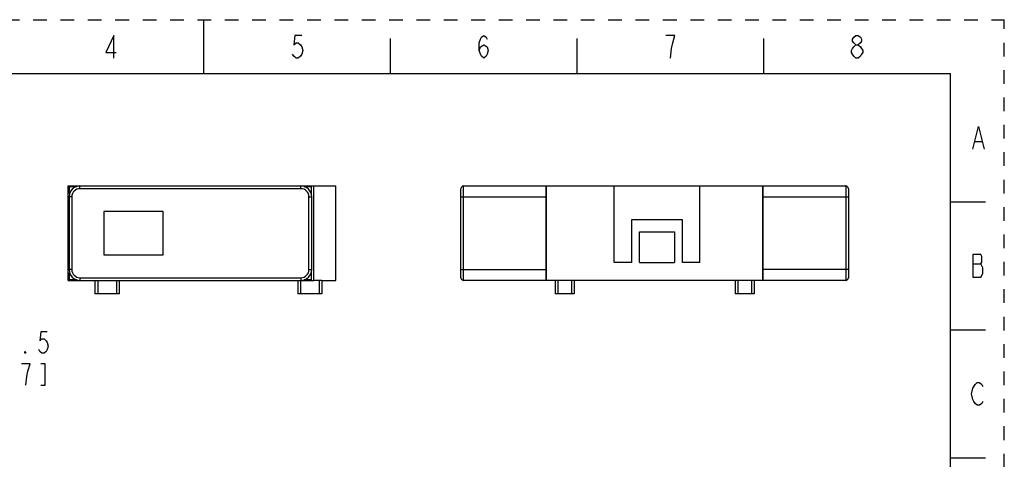
# Model space of a CAD drawing. Units: inches. Extents: x 0 to 11.7, y 0 to 8.3.
# Drawn here: x 4.5 to 11.7, y 5.1 to 8.3 of the extents above; entities that cross this region are included whole.
import ezdxf

# ---------------------------------------------------------------- set-up
doc = ezdxf.new("R2010")
doc.units = ezdxf.units.IN
doc.header["$LTSCALE"] = 0.64311
doc.header["$MEASUREMENT"] = 0
doc.linetypes.add('DASHED', pattern=[0.2, 0.1, -0.1])
doc.linetypes.add('HIDDEN', pattern=[0.2, 0.1, -0.1])
doc.layers.get('0').update_dxf_attribs({"linetype": 'CONTINUOUS'})
doc.layers.add('AXIS_PART', color=7, linetype='CONTINUOUS')
doc.layers.add('DEFAULT_2', color=8, linetype='HIDDEN')
doc.styles.get("Standard").update_dxf_attribs({"font": 'txt', "width": 0.8})
doc.dimstyles.new('DIMSTYLE_1', dxfattribs={"dimtxt": 0.15625, "dimasz": 0.1875, "dimexe": 0.125, "dimexo": 0.0625, "dimgap": 0.078125, "dimtad": 0, "dimtih": 1, "dimtoh": 1, "dimzin": 4, "dimdsep": 46, "dimtxsty": 'STANDARD', "dimblk": '_FILLED', "dimblk1": '_FILLED', "dimblk2": '_FILLED', "dimcen": 0.09, "dimadec": 13, "dimazin": 1, "dimtfac": 1, "dimtdec": 13, "dimtofl": 0, "dimtmove": 0, "dimatfit": 3, "dimldrblk": '_FILLED', "dimfxl": 1, "dimtolj": 1, "dimtzin": 4, "dimarcsym": 0})

# ---------------------------------------------------------------- blocks, each defined once
blk = doc.blocks.new('_FILLED')
at = {"color": 0, "linetype": 'BYBLOCK'}
blk.add_solid([(0, 0), (-1, 0.167), (-1, -0.167)], dxfattribs=at)
blk = doc.blocks.new('*D0')
at = {"color": 2, "linetype": 'CONTINUOUS'}
for p, q in [((4.0371, 7.0541), (4.0371, 7.5541)), ((3.8231, 7.0541), (4.1621, 7.0541)), ((3.8231, 6.3651), (4.1621, 6.3651)), ((4.0371, 6.3651), (4.0371, 5.9117)), ((4.0371, 5.9117), (4.1558, 5.9117))]:
    blk.add_line(p, q, dxfattribs=at)
at = {"color": 2, "linetype": 'CONTINUOUS', "xscale": 0.1875, "yscale": 0.1875, "zscale": 0.1875}
for p, rotation in [((4.0371, 7.0541), 270), ((4.0371, 6.3651), 90)]:
    blk.add_blockref('_FILLED', p, dxfattribs=dict(at, rotation=rotation))
at = {"color": 2, "linetype": 'CONTINUOUS', "insert": (4.2339, 5.9898), "char_height": 0.15625, "width": 0.75, "attachment_point": 1, "line_spacing_factor": 0.9}
blk.add_mtext('{\\ftxt;\\W0.0001;\\H0.0001;\\~}{\\ftxt;\\W3.2;\\H0.15625; }{\\ftxt;\\W0.0001;\\H0.0001;\\~}\\P{\\ftxt;\\W0.0001;\\H0.0001;\\~}{\\ftxt;\\W0.8;\\H0.15625; }{\\ftxt;\\W0.0001;\\H0.0001;\\~}{\\ftxt;\\W0.0001;\\H0.0001;\\~}{\\ftxt;\\W1.6;\\H0.15625; }{\\ftxt;\\W0.0001;\\H0.0001;\\~}{\\ftxt;\\W0.0001;\\H0.0001;\\~}{\\ftxt;\\W0.8;\\H0.15625; }{\\ftxt;\\W0.0001;\\H0.0001;\\~}', dxfattribs=at)

msp = doc.modelspace()

# ---------------------------------------------------------------- linework, layer by layer
at = {"color": 7, "linetype": 'CONTINUOUS'}
for p, q in [((5.8465, 7.874), (5.8465, 8.2677)), ((7.2096, 7.874), (7.2096, 8.1299)), ((8.5728, 7.874), (8.5728, 8.1299)), ((9.936, 7.874), (9.936, 8.1299)), ((0.3937, 7.874), (11.2992, 7.874)), ((11.2992, 0.3937), (11.2992, 7.874)), ((4.8546, 6.3651), (4.8546, 7.0541)), ((4.8546, 7.0541), (6.8113, 7.0541)), ((4.8664, 6.9999), (4.8664, 7.0501)), ((4.8664, 7.0501), (4.9166, 7.0501)), ((6.58, 7.0501), (6.6302, 7.0501)), ((6.6302, 7.0501), (6.6302, 6.9999)), ((6.6499, 6.3651), (6.6499, 7.0541)), ((6.8113, 6.3651), (6.8113, 7.0541)), ((7.7435, 7.0541), (8.3459, 7.0541)), ((8.3459, 6.3652), (8.3459, 7.0541)), ((8.3459, 7.0501), (8.3498, 7.0501)), ((8.3498, 6.3651), (8.3498, 7.0541)), ((8.3498, 7.0541), (9.9285, 7.0541)), ((8.8439, 6.495), (8.8439, 7.0541)), ((9.4679, 6.495), (9.4679, 7.0541)), ((9.9285, 6.3651), (9.9285, 7.0541)), ((9.9285, 7.0501), (9.9325, 7.0501)), ((9.9325, 7.0541), (10.5348, 7.0541)), ((9.9325, 6.3651), (9.9325, 7.054)), ((7.7238, 6.3848), (7.7238, 7.0344)), ((10.5545, 7.0344), (10.5545, 6.3848)), ((4.8625, 6.9753), (4.8625, 6.4438)), ((6.6341, 6.4438), (6.6341, 6.9753)), ((11.2992, 6.939), (11.5551, 6.939)), ((5.1164, 6.8671), (5.1164, 6.5521)), ((5.5495, 6.8671), (5.1164, 6.8671)), ((5.5495, 6.5521), (5.5495, 6.8671)), ((5.1164, 6.5521), (5.5495, 6.5521)), ((8.9699, 6.495), (8.8439, 6.495)), ((9.4679, 6.495), (9.3419, 6.495)), ((4.8664, 6.369), (4.8664, 6.4193)), ((6.6302, 6.4193), (6.6302, 6.369)), ((4.8546, 6.3651), (6.6499, 6.3651)), ((4.9166, 6.369), (4.8664, 6.369)), ((6.6302, 6.369), (6.58, 6.369)), ((6.709, 6.3651), (6.8113, 6.3651)), ((8.3459, 6.3651), (7.7435, 6.3651)), ((8.3459, 6.369), (8.3498, 6.369)), ((9.9285, 6.3651), (8.3498, 6.3651)), ((9.9285, 6.369), (9.9325, 6.369)), ((10.5348, 6.3651), (9.9325, 6.3651)), ((11.2992, 6.0039), (11.5551, 6.0039)), ((11.2992, 5.0689), (11.5551, 5.0689))]:
    msp.add_line(p, q, dxfattribs=at)
at = {"color": 2, "linetype": 'CONTINUOUS'}
for p, q in [((11.4791, 7.3789), (11.5287, 7.3789)), ((11.4626, 6.4852), (11.5205, 6.4852))]:
    msp.add_line(p, q, dxfattribs=at)
at = {"color": 9, "linetype": 'CONTINUOUS'}
for p, q in [((4.9412, 7.0344), (4.9412, 7.0541)), ((6.5554, 7.0344), (6.5554, 7.0541)), ((7.7435, 6.3651), (7.7435, 7.0541)), ((10.5348, 7.0541), (10.5348, 6.3651)), ((6.5554, 7.0344), (4.9412, 7.0344)), ((4.8822, 6.9753), (4.8625, 6.9753)), ((4.8822, 6.9753), (4.8822, 6.4438)), ((6.6145, 6.9753), (6.6341, 6.9753)), ((6.6145, 6.4438), (6.6145, 6.9753)), ((7.7238, 6.9753), (8.3459, 6.9753)), ((9.9325, 6.9753), (10.5545, 6.9753)), ((4.8822, 6.4438), (4.8625, 6.4438)), ((6.6145, 6.4438), (6.6341, 6.4438)), ((7.7238, 6.4438), (8.3459, 6.4438)), ((10.5545, 6.4438), (9.9325, 6.4438)), ((4.9412, 6.3848), (4.9412, 6.3651)), ((4.9412, 6.3848), (6.5554, 6.3848)), ((6.5554, 6.3848), (6.5554, 6.3651))]:
    msp.add_line(p, q, dxfattribs=at)
at = {"color": 2, "linetype": 'CONTINUOUS'}
for points in [[(5.1897, 7.9882), (5.1897, 8.1535), (5.1318, 8.0295), (5.2062, 8.0295)], [(6.5611, 8.1535), (6.5115, 8.1535), (6.5032, 8.0846), (6.5198, 8.0984), (6.5363, 8.0984), (6.5529, 8.0846), (6.5611, 8.0709), (6.5694, 8.0433), (6.5611, 8.0157), (6.5529, 8.002), (6.5363, 7.9882), (6.5198, 7.9882), (6.5032, 8.002), (6.495, 8.0157)], [(7.8582, 8.0433), (7.8664, 8.0709), (7.8912, 8.0846), (7.916, 8.0709), (7.9243, 8.0433), (7.916, 8.0157), (7.9078, 8.002), (7.8912, 7.9882), (7.8747, 8.002), (7.8664, 8.0157), (7.8582, 8.0433), (7.8582, 8.0984), (7.8664, 8.126), (7.8747, 8.1398), (7.8912, 8.1535), (7.9078, 8.1398), (7.916, 8.126)], [(9.2544, 7.9882), (9.2627, 8.0571), (9.271, 8.0984), (9.2792, 8.126), (9.2875, 8.1535), (9.2214, 8.1535)], [(10.6094, 8.0846), (10.5928, 8.0984), (10.5845, 8.1122), (10.5845, 8.126), (10.5928, 8.1398), (10.6094, 8.1535), (10.6259, 8.1535), (10.6424, 8.1398), (10.6507, 8.126), (10.6507, 8.1122), (10.6424, 8.0984), (10.6259, 8.0846)], [(10.6094, 7.9882), (10.5928, 8.002), (10.5845, 8.0157), (10.5763, 8.0295), (10.5763, 8.0433), (10.5845, 8.0571), (10.5928, 8.0709), (10.6094, 8.0846), (10.6259, 8.0846), (10.6424, 8.0709), (10.6507, 8.0571), (10.659, 8.0433), (10.659, 8.0295), (10.6507, 8.0157), (10.6424, 8.002), (10.6259, 7.9882), (10.6094, 7.9882)], [(11.4626, 7.3238), (11.5039, 7.4892), (11.5453, 7.3238)], [(11.4626, 6.5541), (11.4626, 6.3888), (11.5205, 6.3888)], [(11.537, 6.4577), (11.5205, 6.4852), (11.5287, 6.499), (11.5287, 6.5404), (11.5205, 6.5541), (11.4626, 6.5541)], [(11.5205, 6.3888), (11.537, 6.4163), (11.537, 6.4577)], [(4.7027, 5.9898), (4.6558, 5.9898), (4.648, 5.9247), (4.6636, 5.9377), (4.6792, 5.9377), (4.6948, 5.9247), (4.7027, 5.9117), (4.7105, 5.8856), (4.7027, 5.8596), (4.6948, 5.8466), (4.6792, 5.8335), (4.6636, 5.8335), (4.648, 5.8466), (4.6402, 5.8596)], [(4.5464, 5.8335), (4.5386, 5.8335), (4.5386, 5.8466), (4.5464, 5.8335)], [(4.562, 5.7033), (4.5777, 5.7554), (4.5152, 5.7554)], [(4.6558, 5.5992), (4.687, 5.5992), (4.687, 5.7554), (4.6558, 5.7554)], [(4.5464, 5.5992), (4.5542, 5.6643), (4.562, 5.7033)], [(11.4626, 5.5778), (11.4791, 5.6053), (11.4957, 5.6191), (11.5122, 5.6191), (11.5287, 5.6053), (11.537, 5.5915)], [(11.537, 5.4813), (11.5287, 5.4675), (11.5122, 5.4537), (11.4957, 5.4537), (11.4791, 5.4675), (11.4709, 5.4813), (11.4626, 5.4951), (11.4543, 5.5364), (11.4626, 5.5778)]]:
    msp.add_lwpolyline(points, dxfattribs=at)
at = {"color": 7, "linetype": 'CONTINUOUS'}
for centre, radius, start, end in [((4.9412, 6.9753), 0.0787, 90, 180), ((6.5554, 6.9753), 0.0787, 0, 90), ((7.7435, 7.0344), 0.0197, 90, 180), ((10.5348, 7.0344), 0.0197, 0, 90), ((4.9412, 6.4438), 0.0787, 180, 270), ((6.5554, 6.4438), 0.0787, 270, 360), ((7.7435, 6.3848), 0.0197, 180, 270), ((10.5348, 6.3848), 0.0197, 270, 360)]:
    msp.add_arc(centre, radius, start, end, dxfattribs=at)
at = {"color": 9, "linetype": 'CONTINUOUS'}
for centre, start, end in [((4.9412, 6.9753), 90, 180), ((6.5554, 6.9753), 0, 90), ((4.9412, 6.4438), 180, 270), ((6.5554, 6.4438), 270, 360)]:
    msp.add_arc(centre, 0.0591, start, end, dxfattribs=at)
at = {"layer": 'AXIS_PART', "color": 7, "linetype": 'CONTINUOUS'}
for p, q in [((8.9699, 6.8061), (8.9699, 6.495)), ((9.3419, 6.8061), (8.9699, 6.8061)), ((9.3419, 6.495), (9.3419, 6.8061)), ((9.0289, 6.495), (9.0289, 6.7194)), ((9.0289, 6.7194), (9.2829, 6.7194)), ((9.2829, 6.7194), (9.2829, 6.495)), ((9.0289, 6.495), (9.2829, 6.495)), ((5.0515, 6.3651), (5.0515, 6.2667)), ((5.2286, 6.3651), (5.2286, 6.2667)), ((6.5318, 6.3651), (6.5318, 6.2667)), ((6.709, 6.3651), (6.6499, 6.3651)), ((6.709, 6.3651), (6.709, 6.2667)), ((8.4128, 6.3651), (8.4128, 6.2667)), ((8.5506, 6.3651), (8.5506, 6.2667)), ((9.7277, 6.3651), (9.7277, 6.2667)), ((9.8655, 6.3651), (9.8655, 6.2667)), ((5.2286, 6.2667), (5.0515, 6.2667)), ((6.709, 6.2667), (6.5318, 6.2667)), ((8.5506, 6.2667), (8.4128, 6.2667)), ((9.8655, 6.2667), (9.7277, 6.2667))]:
    msp.add_line(p, q, dxfattribs=at)
at = {"layer": 'AXIS_PART', "color": 9, "linetype": 'CONTINUOUS'}
for p, q in [((5.0712, 6.3651), (5.0712, 6.2667)), ((5.209, 6.3651), (5.209, 6.2667)), ((6.5515, 6.3651), (6.5515, 6.2667)), ((6.6893, 6.3651), (6.6893, 6.2667)), ((8.4325, 6.3651), (8.4325, 6.2667)), ((8.5309, 6.3651), (8.5309, 6.2667)), ((9.7474, 6.3651), (9.7474, 6.2667)), ((9.8459, 6.3651), (9.8459, 6.2667))]:
    msp.add_line(p, q, dxfattribs=at)
at = {"layer": 'DEFAULT_2', "color": 8, "linetype": 'DASHED'}
for p in [(0, 8.2677), (11.6929, 0)]:
    msp.add_line(p, (11.6929, 8.2677), dxfattribs=at)

# ---------------------------------------------------------------- dimensions: what is measured, and where the dimension line sits
at = {"color": 2, "linetype": 'CONTINUOUS'}
dim = msp.add_linear_dim(base=(4.0371, 6.3651), p1=(3.7606, 7.0541), p2=(3.7606, 6.3651), angle=270, text='{\\ftxt;\\W0.0001;\\H0.0001;\\~}{\\ftxt;\\W3.2;\\H0.15625; }{\\ftxt;\\W0.0001;\\H0.0001;\\~}\\P{\\ftxt;\\W0.0001;\\H0.0001;\\~}{\\ftxt;\\W0.8;\\H0.15625; }{\\ftxt;\\W0.0001;\\H0.0001;\\~}{\\ftxt;\\W0.0001;\\H0.0001;\\~}{\\ftxt;\\W1.6;\\H0.15625; }{\\ftxt;\\W0.0001;\\H0.0001;\\~}{\\ftxt;\\W0.0001;\\H0.0001;\\~}{\\ftxt;\\W0.8;\\H0.15625; }{\\ftxt;\\W0.0001;\\H0.0001;\\~}', dimstyle='DIMSTYLE_1', dxfattribs=at)
dim.commit()
dim.dimension.update_dxf_attribs({"geometry": '*D0', "text_midpoint": (4.6089, 5.5992), "dimtype": 160})

doc.saveas('drawing.dxf')
